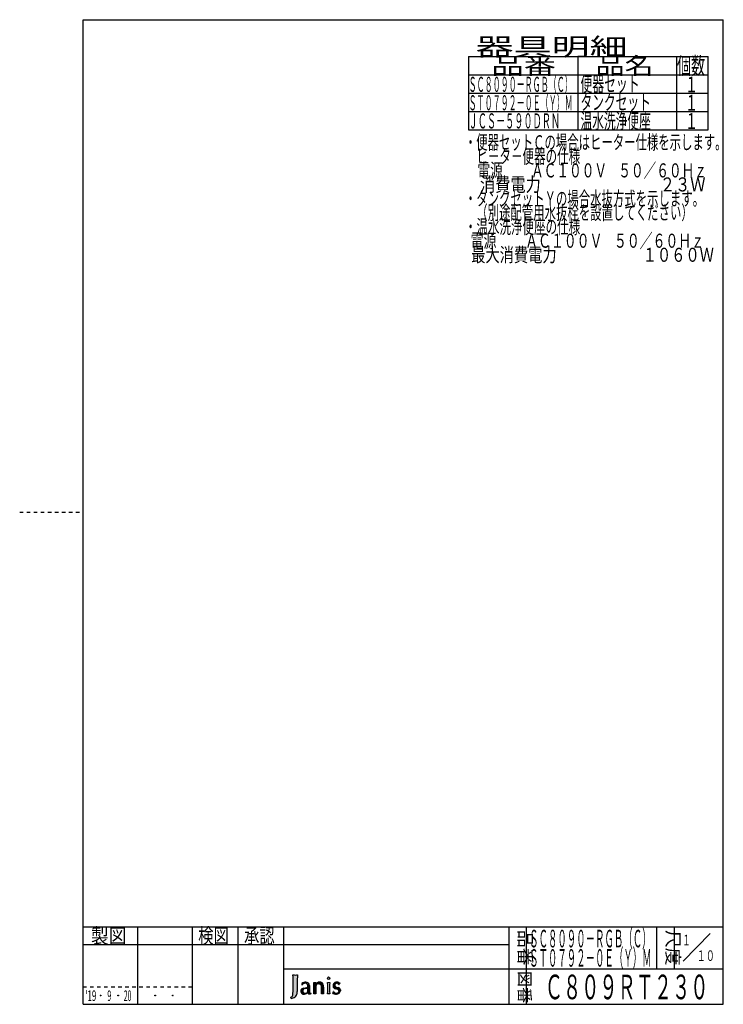
# Model space of a CAD drawing. Extents: x 1 to 2000, y 8 to 2786.
# Drawn here: x 1 to 201, y 8 to 288 of the extents above; entities that cross this region are included whole.
import ezdxf
from ezdxf.enums import TextEntityAlignment as Align

# ---------------------------------------------------------------- set-up
doc = ezdxf.new("R2010")
doc.units = 0
doc.linetypes.add('EXLTYPE2', pattern=[2, 1, -1])
doc.layers.get('0').update_dxf_attribs({"linetype": 'CONTINUOUS'})
doc.layers.add('枠_表', color=7, linetype='CONTINUOUS')
doc.styles.add('EXCADSTD', font='monotxt', dxfattribs={"bigfont": 'extfont'})
doc.styles.add('EXCADVERT', font='monotxt', dxfattribs={"bigfont": 'extfont'})

msp = doc.modelspace()

# ---------------------------------------------------------------- hatches: boundary and pattern name
at = {"linetype": 'CONTINUOUS'}
for points in [[(78.1628, 11.1789, -0.01736222), (78.1716, 16.4756, -0.02676276), (78.1716, 16.4756, 0.0737939), (79.4635, 16.481, 0.01838789), (79.4116, 11.7054, -0.11447495), (79.2023, 10.6997, -0.19291634), (78.2067, 9.918, -0.06038883), (77.6788, 9.7864), (77.5553, 10.1624, 0.08609183), (77.9245, 10.3588, 0.13318431)], [(84.0772, 11.0675, -0.03862284), (84.0711, 14.3217, -0.03987079), (84.6617, 14.3244, -0.12568862), (84.6347, 13.7723, -0.03678158), (84.6347, 13.7723, -0.26802154), (85.8261, 14.3906, -0.25711344), (86.6408, 13.9876, -0.15225264), (86.848, 13.3173, -0.01588254), (86.8332, 11.0642, -0.02852513), (86.2628, 11.0642, -0.04522127), (86.2918, 13.1459, -0.03155673), (86.115, 13.7608, -0.14762724), (84.9634, 13.8492, -0.39081447), (84.6388, 13.0412, -0.20462599), (84.6388, 13.0412), (84.6894, 11.0621, -0.03049958)], [(91.4637, 14.1908, -0.00093622), (91.4637, 14.1908, 0.06811654), (91.3, 13.7), (90.6834, 14.1219, -0.30211259), (90.6834, 14.1219), (90.0617, 13.6454, -0.37042452), (90.0617, 13.6454), (90.0941, 13.3268, -0.02628224), (90.4775, 13.0203, -0.18006056), (91.0891, 12.834, -0.02981308), (91.0891, 12.834, -0.31539875), (91.6527, 12.1894), (91.6493, 11.9012, -0.35103061), (90.5626, 10.9899), (90.2453, 10.9899, -0.10533563), (89.5433, 11.1924, 0.11886083), (89.6716, 11.7054), (90.4411, 11.2329, -0.24475736), (90.4411, 11.2329), (91.1836, 11.7527, -0.37341627), (91.1836, 11.7527), (90.9142, 12.2717, -0.26121977), (90.2858, 12.4999, -0.05727479), (90.2858, 12.4999, -0.11896589), (89.7863, 12.7928, -0.20052269), (89.5771, 13.2647), (89.5737, 13.4435, -0.26228945), (90.1103, 14.2637, -0.09884613), (90.6125, 14.3845), (90.7988, 14.3845, -0.09201563)]]:
    msp.add_hatch(color=3, dxfattribs=at).paths.add_polyline_path(points)
h = msp.add_hatch(color=3, dxfattribs=at)
h.paths.add_polyline_path([(80.7076, 13.9937, -0.17694277), (80.7076, 13.9937), (80.7076, 13.6292), (80.7953, 13.6292, -0.2075336), (81.365, 14.0565, -0.12266047), (81.8686, 14.0672, -0.32137158), (82.3891, 13.4283, -0.064704), (82.3917, 13.0905, -0.25779891), (82.2857, 12.9623, -0.05660258), (82.0589, 12.8833, -0.01667417), (81.2273, 12.7253, 0.11860923), (80.6785, 12.4621, 0.16992042), (80.4396, 12.0625, 0.10065335), (80.4175, 11.7157, 0.16756952), (80.634, 11.2511, 0.13769801), (81.0275, 11.0237, 0.07198137), (81.2064, 10.994), (81.4804, 10.994, 0.19446075), (82.3897, 11.4617, 0.12885382), (82.4815, 11.2322, 0.20983874), (82.7812, 11.0669), (82.9985, 11.0655, 0.09450096), (83.3124, 11.1323), (83.3124, 11.2896, -0.23957399), (83.0383, 11.2869, -0.25023121), (82.9033, 11.5407, -0.01043436), (82.9216, 13.4334, 0.40510157)])
h.paths.add_polyline_path([(82.4038, 12.7598, -0.03394352), (82.4038, 12.7598, -0.00011101), (82.3755, 11.7257, -0.22530763), (81.6667, 11.2525), (81.4933, 11.2525, -0.36579676), (80.9776, 11.8006), (80.9776, 11.9963, -0.25307978), (81.3259, 12.4783, -0.07244736)])
h = msp.add_hatch(color=3, dxfattribs=at)
edge = h.paths.add_edge_path()
edge.add_arc((88.3188, 15.5156), 0.3572, 0, 360)
h.paths.add_polyline_path([(87.9996, 14.3271, 0.12002839), (88.6206, 11.0635, -0.04018206), (88.0003, 11.0615, -0.02375217)])

# ---------------------------------------------------------------- linework, layer by layer
at = {"color": 3, "linetype": 'CONTINUOUS'}
for p, q in [((90.574, 14.1192), (90.6834, 14.1219)), ((90.7988, 14.3845), (90.6125, 14.3845)), ((80.7076, 13.9937), (80.7076, 13.6292)), ((80.7076, 13.6292), (80.7953, 13.6292)), ((80.9776, 11.9963), (80.9776, 11.8006)), ((81.4933, 11.2525), (81.6667, 11.2525)), ((83.3124, 11.1323), (83.3124, 11.2896)), ((84.6388, 13.0412), (84.6388, 11.9619)), ((89.5737, 13.4435), (89.5771, 13.2647)), ((89.7593, 11.7054), (89.6716, 11.7054)), ((90.0617, 13.6454), (90.0523, 13.4685)), ((90.4411, 11.2329), (90.6031, 11.2329)), ((91.1768, 11.9079), (91.1836, 11.7527)), ((91.2146, 13.7), (91.3, 13.7)), ((91.6527, 12.1894), (91.6493, 11.9012)), ((77.6788, 9.7864), (77.5553, 10.1624)), ((81.2064, 10.994), (81.4804, 10.994)), ((82.7812, 11.0669), (82.9985, 11.0669)), ((90.2453, 10.9899), (90.5626, 10.9899))]:
    msp.add_line(p, q, dxfattribs=at)
msp.add_circle((88.3188, 15.5156), 0.3572, dxfattribs=at)
for centre, radius, start, end in [((28.7241, 13.9092), 49.514, 356.839024, 2.971134), ((78.7994, 20.8314), 4.4008, 261.79862, 278.680338), ((144.3445, 13.3868), 64.9547, 177.269593, 181.483312), ((81.8171, 12.6189), 1.7667, 88.770004, 128.906863), ((81.5728, 13.1861), 0.8949, 103.426795, 150.324261), ((81.6383, 13.051), 1.042, 77.231433, 105.203416), ((81.8974, 13.3591), 1.0269, 4.148223, 92.360009), ((81.6831, 13.3846), 0.7073, 3.53764, 74.801357), ((84.3611, 15.4793), 1.1933, 255.934199, 284.589644), ((63.7021, 12.6566), 20.437, 355.540524, 4.673399), ((88.396, 13.8651), 3.7625, 172.987521, 181.413439), ((85.7657, 13.05), 1.3419, 87.420683, 147.436152), ((85.4913, 13.1809), 0.8516, 42.916445, 128.301554), ((85.8675, 13.4493), 0.9422, 34.843937, 92.520707), ((88.3049, 15.6105), 1.3192, 256.62095, 283.998458), ((65.8593, 12.6897), 22.2008, 355.794035, 4.22965), ((108.9157, 12.676), 20.3591, 175.338761, 184.542859), ((90.5699, 13.3773), 0.9984, 117.4084, 176.196469), ((90.5938, 13.584), 0.5356, 92.114044, 173.417505), ((90.6674, 13.067), 1.32, 92.383016, 114.963529), ((90.6318, 13.5115), 0.6126, 17.924522, 85.165433), ((90.7757, 13.3738), 1.0109, 67.66152, 88.690732), ((122.8547, 95.3602), 87.028, 248.642211, 248.856778), ((93.1745, 13.3474), 1.9074, 153.759192, 169.346276), ((77.1393, 11.6535), 2.2729, 335.18606, 1.308076), ((81.281, 11.8348), 0.8717, 164.858946, 187.849563), ((81.1994, 11.7974), 0.7862, 185.958613, 224.009199), ((81.13, 11.9209), 0.7048, 129.834489, 168.408945), ((81.2359, 11.8383), 0.8409, 224.289751, 255.650594), ((81.5, 11.4533), 1.3009, 102.098845, 129.155671), ((81.5973, 11.9153), 0.625, 115.740369, 172.549174), ((81.5599, 11.8318), 0.5832, 183.070779, 263.440202), ((79.2756, 25.2692), 12.6948, 278.843834, 282.664918), ((82.1469, 10.7404), 1.9221, 98.712717, 115.287472), ((81.3564, 12.3525), 1.3642, 275.215879, 319.233642), ((81.5227, 12.2356), 0.9936, 278.33351, 329.122146), ((81.2509, 16.7322), 4.1364, 278.408846, 286.185142), ((81.8246, 13.9213), 1.0641, 282.719583, 295.678111), ((82.2226, 13.1223), 0.1721, 291.52049, 349.34459), ((-2246.5113, 76.0899), 2329.776, 358.4169008, 358.4423418), ((81.0908, 13.2495), 1.3105, 353.031525, 7.839948), ((82.8734, 11.5221), 0.4875, 187.116764, 216.486055), ((82.8197, 11.4909), 0.4258, 217.408148, 264.811866), ((128.2553, 12.0504), 45.3548, 178.252664, 180.643956), ((83.2085, 11.5402), 0.3052, 179.911755, 236.106599), ((83.1727, 11.5578), 0.3024, 243.619169, 297.509776), ((92.0312, 11.9487), 7.3951, 179.897746, 186.885568), ((85.7469, 13.0652), 1.1084, 134.978748, 181.236987), ((85.1848, 13.1604), 1.1072, 359.249502, 32.84055), ((69.802, 12.3347), 16.5098, 355.586245, 2.816116), ((85.6693, 13.3201), 1.1787, 359.865834, 34.493634), ((103.1561, 11.8479), 16.3417, 176.213178, 182.748883), ((80.7094, 13.0904), 6.1428, 358.477528, 2.117232), ((88.5437, 11.715), 1.128, 332.398752, 359.512439), ((90.2463, 13.2791), 0.6694, 181.23939, 226.594292), ((90.5539, 12.1238), 0.898, 207.768988, 262.781728), ((90.643, 13.6812), 1.2341, 226.040239, 253.177667), ((91.4206, 13.7954), 1.4069, 193.437578, 199.459638), ((90.6975, 13.6886), 0.7036, 210.950134, 251.779473), ((89.6074, 9.6518), 2.9278, 63.490502, 76.602592), ((92.3441, 18.0508), 5.3656, 249.642073, 256.472705), ((90.5369, 12.1241), 1.1345, 271.294877, 348.665416), ((90.5939, 11.8272), 0.5944, 270.886739, 352.792538), ((90.7211, 11.8557), 0.4587, 6.538924, 65.097561), ((90.9107, 12.1094), 0.7462, 6.154263, 76.175099), ((77.1738, 11.3248), 1.2235, 288.171519, 307.853783), ((77.3998, 12.0294), 2.2603, 277.090103, 290.913415), ((77.3996, 10.8913), 0.7478, 314.592391, 344.937407), ((71.2047, 11.5306), 6.967, 353.127476, 357.106204), ((77.7293, 11.551), 1.7014, 286.296612, 329.973223), ((81.2196, 11.6268), 0.633, 252.338487, 268.806998), ((82.9802, 11.9219), 0.8565, 271.222054, 292.815951), ((84.3484, 7.1079), 3.9689, 85.070996, 93.9183), ((86.548, 7.9174), 3.1597, 84.821552, 95.178448), ((88.3317, 4.537), 6.5329, 87.465751, 92.908323), ((90.3696, 12.7388), 1.7533, 241.882958, 265.93541)]:
    msp.add_arc(centre, radius, start, end, dxfattribs=at)
at = {"layer": '枠_表', "color": 7, "linetype": 'CONTINUOUS'}
for p, q in [((18.5, 8.1), (18.5, 288.1)), ((18.5, 288.1), (200.5, 288.1)), ((200.5, 8.1), (200.5, 288.1)), ((18.5, 30.1), (200.5, 30.1)), ((18.5, 8.1), (200.5, 8.1))]:
    msp.add_line(p, q, dxfattribs=at)
at = {"layer": '枠_表', "color": 6, "linetype": 'CONTINUOUS'}
for p, q in [((128.1, 277.6), (196.2, 277.6)), ((128.1, 277.6), (128.1, 256.8)), ((159.2, 256.8), (159.2, 277.6)), ((187.2, 277.6), (187.2, 256.8)), ((196.2, 256.8), (196.2, 277.6)), ((128.1, 272.4), (196.2, 272.4)), ((128.1, 267.2), (196.2, 267.2)), ((128.1, 262), (196.2, 262)), ((128.1, 262), (196.2, 262)), ((128.1, 256.8), (196.2, 256.8)), ((34, 30.1), (34, 8.1)), ((49.5, 30.1), (49.5, 8.1)), ((62.5, 30.1), (62.5, 8.1)), ((75.5, 30.1), (75.5, 8.1)), ((139.5, 30.1), (139.5, 8.1)), ((144.5, 30.1), (144.5, 8.1)), ((181.5, 30.1), (181.5, 18.1)), ((186.5, 30.1), (186.5, 18.1)), ((189.0654, 20.4003), (196.7994, 28.27)), ((18.5, 25.1), (139.5, 25.1)), ((200.5, 18.1), (75.5, 18.1))]:
    msp.add_line(p, q, dxfattribs=at)
at = {"layer": '枠_表', "color": 6, "linetype": 'EXLTYPE2'}
for p, q in [((0.5, 148.1), (18.5, 148.1)), ((18.5, 13.1), (49.5, 13.1))]:
    msp.add_line(p, q, dxfattribs=at)
at = {"layer": '枠_表', "color": 6, "linetype": 'CONTINUOUS'}
for centre in [(23.5, 10.6), (28.5, 10.6), (39, 10.6), (44, 10.6)]:
    msp.add_circle(centre, 0.1, dxfattribs=at)

# ---------------------------------------------------------------- texts
at = {"layer": '枠_表', "color": 2, "linetype": 'CONTINUOUS', "style": 'EXCADSTD'}
for s, height, width, p, p2 in [('器具明細', 5, 2.629565, (130.1, 277.9), (173.3, 277.9)), ('品番', 4.8, 2.430379, (134.6, 272.6), (152.932, 272.6)), ('品名', 4.8, 2.187341, (164.2, 272.6), (180.6988, 272.6)), ('個数', 4.8, 1.057215, (187.35, 272.6), (195.3244, 272.6)), ('ＳＣ８０９０－ＲＧＢ（Ｃ）', 4.3, 0.625793, (128.1, 267.56), (157.7, 267.56)), ('便器セット', 4.3, 0.943063, (159.9, 267.64), (176.7, 267.64)), ('１', 4.5, 1.12, (189.6549, 267.4316), (193.2549, 267.4316)), ('ＳＴ０７９２－０Ｅ（Ｙ）Ｍ', 4.3, 0.625793, (128.1, 262.32), (157.7, 262.32)), ('タンクセット', 4.3, 0.930233, (159.9, 262.44), (179.9, 262.44)), ('１', 4.5, 1.12, (189.6549, 262.2316), (193.2549, 262.2316)), ('ＪＣＳ－５９０ＤＲＮ', 4.3, 0.717383, (128.1, 257.17), (154.1, 257.17)), ('温水洗浄便座', 4.3, 0.930233, (159.9, 257.13), (179.9, 257.13)), ('１', 4.5, 1.12, (189.6549, 257.0316), (193.2549, 257.0316)), ('・便器セットＣの場合はヒーター仕様を示します。', 4, 0.950365, (127.03, 251.2477), (201.43, 251.2477)), ('\u3000ヒ－タ－便器の仕様', 4, 0.972881, (127.03, 247.2477), (159.83, 247.2477)), ('\u3000電源          ＡＣ１００Ｖ    ５０／６０Ｈｚ', 4, 0.623834, (127.03, 243.2477), (195.83, 243.2477)), ('\u3000消費電力                                   ２３Ｗ', 4, 0.409932, (127.03, 239.2477), (195.43, 239.2477)), ('・タンクセットＹの場合水抜方式を示します。', 4, 0.952, (127.03, 235.2477), (195.03, 235.2477)), ('\u3000（別途配管用水抜栓を設置してください）', 4, 0.952941, (127.03, 231.2477), (191.83, 231.2477)), ('・温水洗浄便座の仕様', 4, 0.972881, (127.03, 227.2477), (159.83, 227.2477)), ('  電源          ＡＣ１００Ｖ    ５０／６０Ｈｚ', 4, 0.59204, (127.03, 223.2477), (195.03, 223.2477)), ('  最大消費電力                           １０６０Ｗ', 4, 0.462313, (127.03, 219.2477), (197.83, 219.2477)), ('製図', 4.25, 1.509694, (20.75, 25.475), (30.8326, 25.475)), ('検図', 4.25, 1.303827, (51.25, 25.475), (59.9577, 25.475)), ('承認', 4.25, 1.303827, (64.25, 25.475), (72.9577, 25.475)), ('ＳＣ８０９０－ＲＧＢ（Ｃ）', 5, 0.632727, (145.309, 24.2885), (180.109, 24.2885)), ('１', 3, 1.101333, (188.8537, 24.8723), (191.2137, 24.8723)), ('ＳＴ０７９２－０Ｅ（Ｙ）Ｍ', 5, 0.632727, (145.309, 18.8), (180.109, 18.8)), ('１０', 3, 1.098531, (192.9279, 20.4349), (198.1067, 20.4349))]:
    msp.add_text(s, height=height, dxfattribs=dict(at, width=width)).set_placement(p, p2, align=Align.FIT)
at = {"layer": '枠_表', "color": 2, "linetype": 'CONTINUOUS', "style": 'EXCADVERT'}
for s, height, p, p2 in [('品番', 3.85636, (142.37, 29.23), (142.37, 19.13)), ('尺度', 3.85636, (184.37, 29.23), (184.37, 19.13)), ('図番', 3.51273, (142.37, 17.59), (142.37, 8.39))]:
    msp.add_text(s, height=height, dxfattribs=at).set_placement(p, p2, align=Align.ALIGNED)
at = {"layer": '枠_表', "color": 7, "linetype": 'CONTINUOUS', "style": 'EXCADSTD', "width": 0.877358}
msp.add_text('Ｃ８０９ＲＴ２３０', height=7, dxfattribs=at).set_placement((149.775, 9.535), (196.275, 9.535), align=Align.FIT)
at = {"layer": '枠_表', "color": 6, "linetype": 'CONTINUOUS', "style": 'EXCADSTD'}
for s, width, p, p2 in [("'19", 0.479174, (19.1344, 9.045), (22.2833, 9.045)), ('9', 0.497656, (25.4069, 9.045), (26.5444, 9.045)), ('20', 0.408649, (30.0894, 9.045), (32.2494, 9.045))]:
    msp.add_text(s, height=3, dxfattribs=dict(at, width=width)).set_placement(p, p2, align=Align.FIT)

doc.saveas('drawing.dxf')
